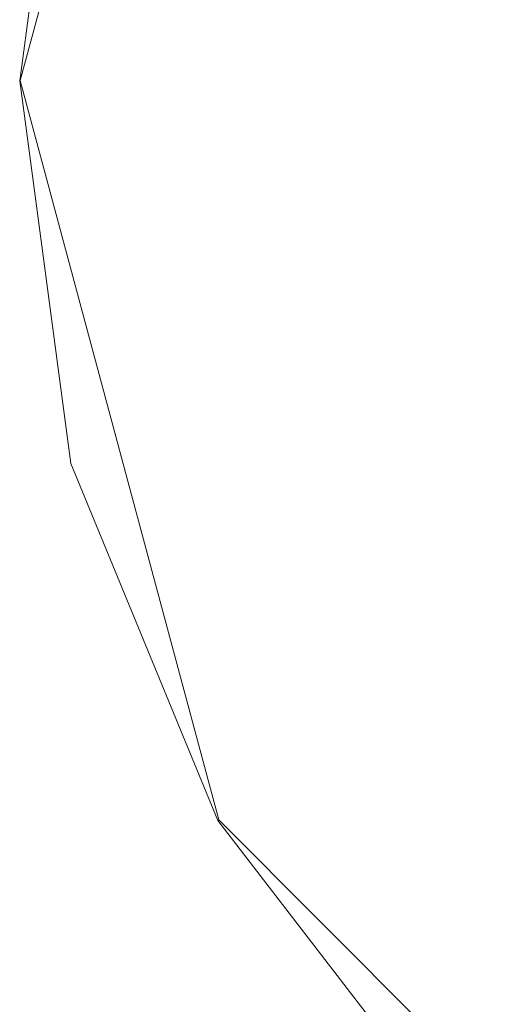
# Model space of a CAD drawing. Extents: x -22 to 66, y -247 to 16.
# Drawn here: x -22 to -15, y -21 to -6 of the extents above; entities that cross this region are included whole.
import ezdxf

# ---------------------------------------------------------------- set-up
doc = ezdxf.new("R2010")
doc.units = 0
doc.header["$LTSCALE"] = 500
doc.header["$MEASUREMENT"] = 0
doc.layers.add('CHROM', color=7, linetype='Continuous')
doc.layers.add('DWXOUTLINES', color=7, linetype='Continuous')

msp = doc.modelspace()

# ---------------------------------------------------------------- linework, layer by layer
at = {"layer": 'CHROM', "lineweight": 0}
for points, invisible_edges in [([(0.218, -7.046, -0.003), (-15.729, 8.901, -0.003), (-11.065, 12.497, -0.003), (0.218, -7.046, -0.003)], 15), ([(0.218, -7.046, -0.003), (-19.325, 4.237, -0.003), (-15.729, 8.901, -0.003), (0.218, -7.046, -0.003)], 15), ([(0.218, -7.046, -0.003), (-21.566, -1.209, -0.003), (-19.325, 4.237, -0.003), (0.218, -7.046, -0.003)], 15), ([(-21.566, -1.209, 6.745), (-21.566, -1.209, 5.685), (-22.348, -7.046, 5.685), (-22.348, -7.046, 6.745)], 7), ([(-21.566, -1.209, 6.745), (-22.348, -7.046, 6.745), (-21.448, -7.046, 7.134), (-20.697, -1.442, 7.134)], 15), ([(-21.566, -1.209, 3.544), (-21.566, -1.209, 1.424), (-22.348, -7.046, 1.424), (-22.348, -7.046, 3.544)], 15), ([(-21.566, -1.209, 3.544), (-22.348, -7.046, 3.544), (-22.348, -7.046, 5.685), (-21.566, -1.209, 5.685)], 15), ([(-21.566, -1.209, 0.429), (-21.566, -1.209, -0.003), (-22.348, -7.046, -0.003), (-22.348, -7.046, 0.429)], 13), ([(-21.566, -1.209, 0.429), (-22.348, -7.046, 0.429), (-22.348, -7.046, 1.424), (-21.566, -1.209, 1.424)], 15), ([(0.218, -7.046, -0.003), (-22.348, -7.046, -0.003), (-21.566, -1.209, -0.003), (0.218, -7.046, -0.003)], 15), ([(-18.091, -2.14, 7.264), (-20.697, -1.442, 7.134), (-21.448, -7.046, 7.134), (-18.748, -7.046, 7.264)], 15), ([(-18.091, -2.14, 7.264), (-18.748, -7.046, 7.264), (-15.939, -7.046, 7.264), (-15.38, -2.867, 7.264)], 15), ([(-14.196, -3.184, 7.264), (-15.38, -2.867, 7.264), (-15.939, -7.046, 7.264), (-14.714, -7.046, 7.264)], 15), ([(-21.566, -12.883, 6.745), (-20.697, -12.65, 7.134), (-21.448, -7.046, 7.134), (-22.348, -7.046, 6.745)], 7), ([(-21.566, -12.883, 6.745), (-22.348, -7.046, 6.745), (-22.348, -7.046, 5.685), (-21.566, -12.883, 5.685)], 15), ([(-21.566, -12.883, 3.544), (-21.566, -12.883, 5.685), (-22.348, -7.046, 5.685), (-22.348, -7.046, 3.544)], 15), ([(-21.566, -12.883, 3.544), (-22.348, -7.046, 3.544), (-22.348, -7.046, 1.424), (-21.566, -12.883, 1.424)], 15), ([(-21.566, -12.883, 0.429), (-21.566, -12.883, 1.424), (-22.348, -7.046, 1.424), (-22.348, -7.046, 0.429)], 15), ([(-21.566, -12.883, 0.429), (-22.348, -7.046, 0.429), (-22.348, -7.046, -0.003), (-21.566, -12.883, -0.003)], 11), ([(0.218, -7.046, -0.003), (-21.566, -12.883, -0.003), (-22.348, -7.046, -0.003), (0.218, -7.046, -0.003)], 15), ([(0.218, -7.046, -0.003), (-19.325, -18.329, -0.003), (-21.566, -12.883, -0.003), (0.218, -7.046, -0.003)], 15), ([(-18.091, -11.952, 7.264), (-18.748, -7.046, 7.264), (-21.448, -7.046, 7.134), (-20.697, -12.65, 7.134)], 15), ([(0.218, -7.046, -0.003), (-15.729, -22.993, -0.003), (-19.325, -18.329, -0.003), (0.218, -7.046, -0.003)], 15), ([(-18.091, -11.952, 7.264), (-15.38, -11.225, 7.264), (-15.939, -7.046, 7.264), (-18.748, -7.046, 7.264)], 15), ([(-14.196, -10.908, 7.264), (-14.714, -7.046, 7.264), (-15.939, -7.046, 7.264), (-15.38, -11.225, 7.264)], 15), ([(0.218, -7.046, -0.003), (-11.065, -26.589, -0.003), (-15.729, -22.993, -0.003), (0.218, -7.046, -0.003)], 15), ([(-14.196, -10.908, 7.264), (-15.38, -11.225, 7.264), (-13.775, -15.125, 7.264), (-12.713, -14.512, 7.264)], 15), ([(-18.091, -11.952, 7.264), (-16.207, -16.529, 7.264), (-13.775, -15.125, 7.264), (-15.38, -11.225, 7.264)], 15), ([(-18.091, -11.952, 7.264), (-20.697, -12.65, 7.134), (-18.545, -17.879, 7.134), (-16.207, -16.529, 7.264)], 15), ([(-21.566, -12.883, 6.745), (-19.325, -18.329, 6.745), (-18.545, -17.879, 7.134), (-20.697, -12.65, 7.134)], 15), ([(-21.566, -12.883, 6.745), (-21.566, -12.883, 5.685), (-19.325, -18.329, 5.685), (-19.325, -18.329, 6.745)], 7), ([(-21.566, -12.883, 3.544), (-21.566, -12.883, 1.424), (-19.325, -18.329, 1.424), (-19.325, -18.329, 3.544)], 15), ([(-21.566, -12.883, 3.544), (-19.325, -18.329, 3.544), (-19.325, -18.329, 5.685), (-21.566, -12.883, 5.685)], 15), ([(-21.566, -12.883, 0.429), (-21.566, -12.883, -0.003), (-19.325, -18.329, -0.003), (-19.325, -18.329, 0.429)], 13), ([(-21.566, -12.883, 0.429), (-19.325, -18.329, 0.429), (-19.325, -18.329, 1.424), (-21.566, -12.883, 1.424)], 15), ([(-13.185, -20.449, 7.264), (-11.2, -18.464, 7.264), (-13.775, -15.125, 7.264), (-16.207, -16.529, 7.264)], 15), ([(-13.185, -20.449, 7.264), (-16.207, -16.529, 7.264), (-18.545, -17.879, 7.134), (-15.093, -22.357, 7.134)], 15), ([(-15.729, -22.993, 6.745), (-15.093, -22.357, 7.134), (-18.545, -17.879, 7.134), (-19.325, -18.329, 6.745)], 7), ([(-15.729, -22.993, 6.745), (-19.325, -18.329, 6.745), (-19.325, -18.329, 5.685), (-15.729, -22.993, 5.685)], 15), ([(-15.729, -22.993, 3.544), (-15.729, -22.993, 5.685), (-19.325, -18.329, 5.685), (-19.325, -18.329, 3.544)], 15), ([(-15.729, -22.993, 3.544), (-19.325, -18.329, 3.544), (-19.325, -18.329, 1.424), (-15.729, -22.993, 1.424)], 15), ([(-15.729, -22.993, 0.429), (-15.729, -22.993, 1.424), (-19.325, -18.329, 1.424), (-19.325, -18.329, 0.429)], 15), ([(-15.729, -22.993, 0.429), (-19.325, -18.329, 0.429), (-19.325, -18.329, -0.003), (-15.729, -22.993, -0.003)], 11), ([(-13.185, -20.449, 7.264), (-15.093, -22.357, 7.134), (-10.615, -25.809, 7.134), (-9.265, -23.471, 7.264)], 15)]:
    msp.add_3dface(points, dxfattribs=dict(at, invisible_edges=invisible_edges))
at = {"layer": 'DWXOUTLINES', "color": 0, "lineweight": 0}
for p, q in [((-22.34, -7.04, 6.74), (-19.31, 4.24, 6.74)), ((-22.34, -7.04), (-19.31, 4.24)), ((-22.34, -7.04, 6.74), (-19.31, -18.32, 6.74)), ((-22.34, -7.04), (-19.31, -18.32)), ((-19.31, -18.32, 6.74), (-11.06, -26.58, 6.74)), ((-19.31, -18.32), (-11.06, -26.58))]:
    msp.add_line(p, q, dxfattribs=at)

doc.saveas('drawing.dxf')
